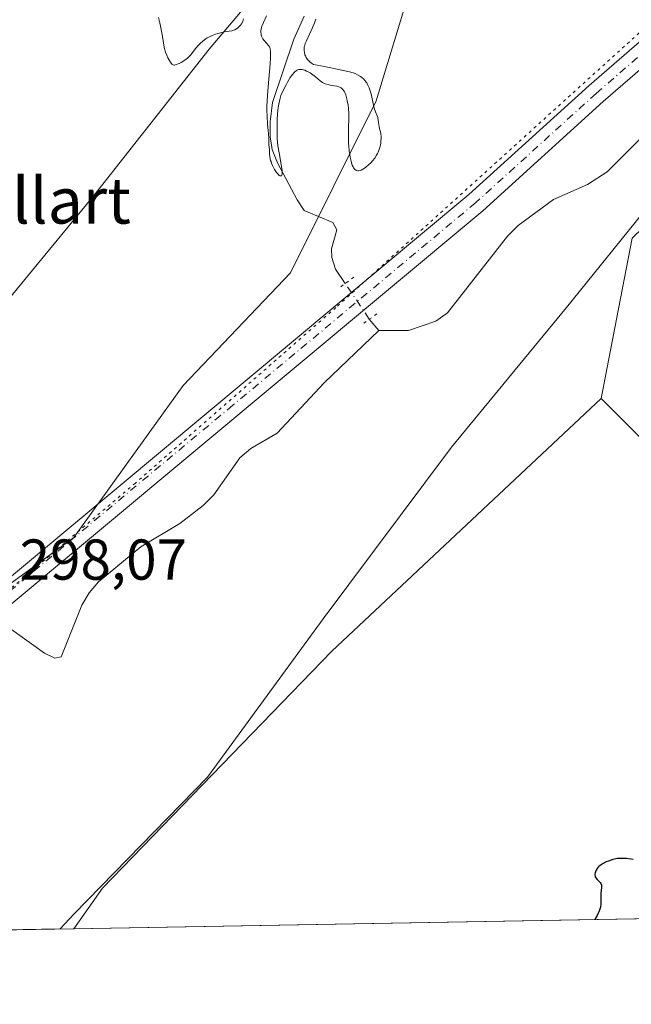
# Model space of a CAD drawing. Units: metres. Extents: x 622181 to 625664, y 4667028 to 4669409.
# Drawn here: x 622961 to 623068, y 4667036 to 4667207 of the extents above; entities that cross this region are included whole.
import ezdxf
from ezdxf.enums import TextEntityAlignment as Align

# ---------------------------------------------------------------- set-up
doc = ezdxf.new("R2010")
doc.units = ezdxf.units.M
doc.header["$MEASUREMENT"] = 0
doc.linetypes.add('DGN Style 4', pattern=[2.6384748266838614, 1.318413404963828, -0.6592067024819142, 0.001648016756204785, -0.6592067024819142])
doc.linetypes.add('DGN Style 5', pattern=[1.1536117293433497, 0.4944050268614355, -0.6592067024819142])
for name, color, linetype, lineweight in [('Comarca CxS', 21, 'Continuous', 0), ('Comunidad Autónoma CxS', 142, 'Continuous', 0), ('Corriente natural lineal', 142, 'Continuous', 13), ('Corriente natural lineal oculto', 9, 'DGN Style 4', 13), ('Cultivos herbáceos CxS', 92, 'Continuous', 0), ('Curva de nivel maestra', 30, 'Continuous', 30), ('Curva de nivel normal', 30, 'Continuous', 0), ('Espacio natural protegido CxS', 121, 'Continuous', 0), ('Matorral CxS', 135, 'Continuous', 0), ('Municipio CxS', 4, 'Continuous', 0), ('Pista no pavimentada Cxs', 111, 'Continuous', 0), ('Pista no pavimentada eje', 91, 'DGN Style 4', 0), ('Provincia CxS', 1, 'Continuous', 0), ('Puente lineal', 2, 'DGN Style 5', 0), ('Rótulo de punto de cota en terreno', 7, 'Continuous', 0), ('Suelo desnudo CxS', 253, 'Continuous', 0), ('Texto cartográfico', 7, 'Continuous', 0), ('Vía pecuaria CxS', 92, 'Continuous', 13), ('Vía pecuaria eje', 92, 'DGN Style 5', 0)]:
    doc.layers.add(name, color=color, linetype=linetype, lineweight=lineweight)
doc.styles.add('Style-Arial', font='txt')

msp = doc.modelspace()

# ---------------------------------------------------------------- linework, layer by layer
at = {"layer": 'Comarca CxS', "color": 21, "linetype": 'Continuous', "lineweight": 0, "flags": 128}
msp.add_lwpolyline([(624337.3941713674, 4667072.761419656), (622221.2500009035, 4667035.569983339), (622181.1700009045, 4669348.689983312), (625622.9900009301, 4669409.239983313), (625650.2245442618, 4667880.165802509), (625664.1900009312, 4667096.07998334)], close=True, dxfattribs=at)
at = {"layer": 'Comunidad Autónoma CxS', "color": 142, "linetype": 'Continuous', "lineweight": 0, "flags": 128}
msp.add_lwpolyline([(624337.3941713674, 4667072.761419656), (622221.2500009035, 4667035.569983339), (622181.1700009045, 4669348.689983312), (625622.9900009301, 4669409.239983313), (625650.2245442618, 4667880.165802509), (625664.1900009312, 4667096.07998334)], close=True, dxfattribs=at)
at = {"layer": 'Corriente natural lineal', "color": 142, "linetype": 'Continuous', "lineweight": 13, "extrusion": (0.1413066625244955, -0.166151884122493, 0.9759231417118533), "elevation": -687128.9487834646, "flags": 128}
msp.add_lwpolyline([(3498234.370627204, 3075822.604788918), (3498234.370627204, 3075825.212591168)], dxfattribs=at)
at = {"layer": 'Corriente natural lineal', "color": 142, "linetype": 'Continuous', "lineweight": 13}
for points in [[(623017.6967000002, 4667161.074899999, 296.7173999999941), (623015.9700999996, 4667163.530099999, 295.9655999999959), (623015.3300999999, 4667165.610099999, 295.7580000000016), (623015.3101000005, 4667167.100099999, 295.6386999999959), (623016.2500999998, 4667170.4001, 295.695200000002), (623015.5301000001, 4667171.6801, 295.6996000000072), (623010.5201000003, 4667173.780099999, 295.5494999999937), (623009.2901, 4667175.6501, 295.5338000000047), (623005.9001000002, 4667182.0601, 295.4523999999947), (623004.9801000003, 4667184.390100001, 295.3931000000011), (623004.6300999997, 4667186.620100001, 295.3392000000022), (623004.5900999998, 4667189.200099999, 295.303899999999), (623005.0201000003, 4667192.590100001, 295.2736000000005), (623008.7200999996, 4667203.600099999, 295.1592999999993), (623010.5401, 4667207.610099999, 295.1379000000015)], [(623076.9501, 4667194.100099999, 296.6674999999959), (623063.2901, 4667180.530099999, 296.5010000000038), (623059.9101, 4667178.290100001, 296.4548000000068), (623053.9801000003, 4667175.710100001, 296.6676000000007), (623047.8101000005, 4667171.140100001, 296.6420999999973), (623045.9401000004, 4667169.290100001, 296.6306999999942), (623035.4801000003, 4667155.9301, 296.289499999999), (623033.4700999996, 4667154.4901, 296.2704999999987), (623028.7001, 4667152.890100001, 296.2877000000008), (623023.5301000001, 4667152.9001, 297.0760000000009)], [(622959.1297000004, 4667101.126800001, 297.9670999999944), (622965.2901, 4667096.690099999, 297.2538999999961), (622967.1001000004, 4667095.8201, 296.9992999999959), (622968.1901000004, 4667096.040100001, 296.9440999999933), (622971.8201000001, 4667105.0601, 296.8435999999929), (622973.1001000004, 4667107.200099999, 296.7801999999938), (622974.7301000003, 4667109.110099999, 296.8800999999949), (622982.0601000005, 4667115.210100001, 296.8047999999981), (622988.8901000004, 4667119.280099999, 296.4505999999965), (622992.9101, 4667122.4301, 296.2642000000051), (622994.7701000003, 4667124.2501, 296.468200000003), (622999.3400999998, 4667130.700099999, 296.7694999999949), (623001.2401000002, 4667132.3201, 296.5861000000005), (623005.8201000001, 4667134.9801, 296.5084000000061), (623014.0301000001, 4667143.7501, 296.7692999999999), (623023.5301000001, 4667152.9001, 297.0760000000009)]]:
    msp.add_polyline3d(points, dxfattribs=at)
at = {"layer": 'Corriente natural lineal oculto', "color": 9, "linetype": 'DGN Style 4', "lineweight": 13, "extrusion": (-0.8331094343916038, -0.5450533657598873, 0.09405051196841238), "elevation": -3062865.866908095, "flags": 128}
msp.add_lwpolyline([(-3564470.330476146, 289645.6231153202), (-3564477.83406832, 289644.6938964897), (-3564477.839946481, 289644.6915862494)], dxfattribs=at)
at = {"layer": 'Cultivos herbáceos CxS', "color": 92, "linetype": 'Continuous', "lineweight": 0}
for points in [[(623501.8888999998, 4667404.968499999, 301.8862999999984), (623391.3721000003, 4667366.907099999, 300.2296999999962), (623275.2351000002, 4667323.038100001, 299.4729999999981), (623213.4611000001, 4667294.691099999, 300.590400000001), (623188.7336999997, 4667278.833900001, 299.391300000003), (623170.0494999997, 4667261.3871, 299.1739999999991), (623098.8680999996, 4667199.1315, 297.2602999999945), (623067.6656999999, 4667168.9353, 297.5687999999937), (623062.2867000002, 4667141.0363, 298.1248000000051)], [(623091.5809000004, 4667111.850099999, 299.7207999999956), (623062.2867000002, 4667141.0363, 298.1248000000051), (623067.6656999999, 4667168.9353, 297.5687999999937)], [(623062.2867000002, 4667141.0363, 298.1248000000051), (623091.5809000004, 4667111.850099999, 299.7207999999956), (623103.3075000001, 4667100.702099999, 300.5804000000062), (623122.3569, 4667079.526900001, 301.0766000000003), (623158.3383, 4667074.233100001, 302.8246999999974), (623186.9115000004, 4667074.233300001, 304.3502000000008), (623210.1942999996, 4667081.6447, 305.4899000000005), (623219.7181000002, 4667091.174699999, 306.0437999999995), (623229.4617, 4667107.4121, 306.1955000000016)]]:
    msp.add_polyline3d(points, dxfattribs=at)
at = {"layer": 'Curva de nivel maestra', "color": 30, "linetype": 'Continuous', "lineweight": 30, "elevation": 300, "flags": 128}
msp.add_lwpolyline([(623067.8700000001, 4667060.800100001), (623067.4600000001, 4667060.8301), (623066.6799999997, 4667060.9301), (623065.9600000001, 4667060.9801), (623065.6100000005, 4667060.970100001), (623065.0999999996, 4667060.9301), (623064.8399999999, 4667060.880100001), (623064.2999999998, 4667060.7601), (623063.54, 4667060.5101), (623063.1500000004, 4667060.350099999), (623062.5999999996, 4667060.0701), (623062.0999999996, 4667059.7401), (623061.8799999999, 4667059.550100001), (623061.7000000002, 4667059.360099999), (623061.5899999999, 4667059.220100001), (623061.4100000003, 4667058.950099999), (623061.2800000003, 4667058.6601), (623061.2199999997, 4667058.4801), (623061.1799999997, 4667058.2401), (623061.1799999997, 4667058.120100001), (623061.2100000001, 4667057.870100001), (623061.25, 4667057.7601), (623061.3300000001, 4667057.600099999), (623061.5599999996, 4667057.3201), (623061.7400000002, 4667057.140100001), (623061.9800000006, 4667056.9101), (623062.0899999999, 4667056.790100001), (623062.2199999997, 4667056.590100001), (623062.2699999996, 4667056.4801), (623062.3099999996, 4667056.300100001), (623062.3300000001, 4667055.9001), (623062.2199999997, 4667054.9301), (623062.2000000002, 4667054.370100001), (623062.2400000002, 4667053.530099999), (623062.2300000006, 4667053.040100001), (623062.1399999997, 4667052.470100001), (623062.0499999998, 4667052.140100001), (623061.8799999999, 4667051.670100001), (623061.7699999996, 4667051.420100001), (623061.5700000003, 4667051.0101), (623061.1810999997, 4667050.3321)], dxfattribs=at)
at = {"layer": 'Curva de nivel normal', "color": 30, "linetype": 'Continuous', "lineweight": 0, "elevation": 295, "flags": 128}
for points in [[(622985.1500000004, 4667207.380100001), (622985.3799999999, 4667206.470100001), (622985.7000000002, 4667204.970100001), (622985.8700000001, 4667204.050100001), (622986.0999999996, 4667202.5601), (622986.2199999997, 4667201.940099999), (622986.3799999999, 4667201.360099999), (622986.5800000001, 4667200.8201), (622986.79, 4667200.340100001), (622986.9400000004, 4667200.050100001), (622987.2300000006, 4667199.5801), (622987.4699999997, 4667199.270099999), (622987.5999999996, 4667199.170100001), (622987.8099999996, 4667199.100099999), (622987.9299999997, 4667199.100099999), (622988.2400000002, 4667199.170100001), (622988.7699999996, 4667199.380100001), (622989.0800000001, 4667199.540100001), (622989.5499999998, 4667199.8101), (622990, 4667200.130100001), (622990.2100000001, 4667200.300100001), (622990.4000000004, 4667200.470100001), (622990.7400000002, 4667200.8301), (622991.6600000003, 4667202.020099999), (622992.1500000004, 4667202.5801), (622992.4299999997, 4667202.860099999), (622992.8799999999, 4667203.270099999), (622993.3799999999, 4667203.640100001), (622993.6500000004, 4667203.8101), (622993.9299999997, 4667203.970100001), (622994.5099999999, 4667204.2401), (622995.0999999996, 4667204.470100001), (622995.4900000002, 4667204.590100001), (622996.2100000001, 4667204.780099999), (622996.6799999997, 4667204.870100001), (622997.4500000002, 4667204.9901), (622997.9199999999, 4667205.0801), (622998.29, 4667205.1801), (622998.4699999997, 4667205.2401), (622998.7199999997, 4667205.380100001), (622998.9699999997, 4667205.5701), (622999.0999999996, 4667205.6801), (622999.4500000002, 4667206.0601), (622999.6200000001, 4667206.290100001), (622999.8399999999, 4667206.6801), (622999.9900000002, 4667207.120100001)], [(623003.9800000006, 4667207.640100001), (623003.4199999999, 4667206.4801), (623003.1799999997, 4667205.890100001), (623003.0999999996, 4667205.610099999), (623003.04, 4667205.350099999), (623003.0099999999, 4667205.1801), (623002.9900000002, 4667204.850099999), (623003.04, 4667204.420100001), (623003.1200000001, 4667204.1501), (623003.1799999997, 4667203.9901), (623003.3399999999, 4667203.6801), (623003.5599999996, 4667203.370100001), (623004.0199999996, 4667202.840100001), (623004.3399999999, 4667202.4801), (623004.4800000006, 4667202.270099999), (623004.54, 4667202.140100001), (623004.6100000005, 4667201.920100001), (623004.6799999997, 4667201.470100001), (623004.6900000004, 4667200.800100001), (623004.6699999999, 4667200.370100001), (623004.5999999996, 4667199.300100001), (623004.3600000005, 4667196.630100001), (623004.1900000004, 4667194.590100001), (623004.0800000001, 4667192.850099999), (623004.04, 4667191.850099999), (623004.04, 4667191.2301), (623004.0599999996, 4667190.090100001), (623004.1299999999, 4667188.9001), (623004.2000000002, 4667188.1801), (623004.25, 4667187.7401), (623004.29, 4667187.1501), (623004.3499999996, 4667186.360099999), (623004.4000000004, 4667185.790100001), (623004.4000000004, 4667185.220100001), (623004.4800000006, 4667184.4101), (623004.5199999996, 4667183.610099999), (623004.5499999998, 4667183.110099999), (623004.6799999997, 4667182.4801), (623004.7599999999, 4667182.290100001), (623004.8700000001, 4667182.040100001), (623005.0300000003, 4667181.600099999), (623005.1299999999, 4667181.370100001), (623005.3700000001, 4667180.920100001), (623005.7400000002, 4667180.370100001), (623005.9299999997, 4667180.140100001), (623006.2000000002, 4667179.890100001), (623006.3200000003, 4667179.8201), (623006.4400000004, 4667179.780099999), (623006.5599999996, 4667179.8201), (623006.6399999997, 4667179.9301), (623006.6900000004, 4667180.120100001), (623006.7100000001, 4667180.2501), (623006.6900000004, 4667180.7401), (623006.6600000003, 4667181.0601), (623006.1500000004, 4667183.8301), (623005.9699999997, 4667185.0101), (623005.9000000004, 4667185.640100001), (623005.8499999996, 4667186.280099999), (623005.7999999998, 4667187.600099999), (623005.8099999996, 4667188.9001), (623005.8399999999, 4667189.7401), (623005.9600000001, 4667191.2401), (623006.0199999996, 4667191.720100001), (623006.1600000003, 4667192.5801), (623006.3499999996, 4667193.3201), (623006.4900000002, 4667193.770099999), (623006.8600000005, 4667194.640100001), (623007.3700000001, 4667195.6501), (623007.6200000001, 4667196.100099999), (623008.1200000001, 4667196.920100001), (623008.4800000006, 4667197.4301), (623008.7699999996, 4667197.790100001), (623008.9000000004, 4667197.9301), (623009.1100000005, 4667198.100099999), (623009.3200000003, 4667198.220100001), (623009.4199999999, 4667198.270099999), (623009.5899999999, 4667198.3101), (623009.7100000001, 4667198.3301), (623009.9600000001, 4667198.3201), (623010.1699999999, 4667198.300100001), (623010.6200000001, 4667198.1801), (623010.9400000004, 4667198.050100001), (623011.3700000001, 4667197.840100001), (623011.5899999999, 4667197.720100001), (623012.0599999996, 4667197.4101), (623012.4900000002, 4667197.0601), (623013.3099999996, 4667196.370100001), (623013.7400000002, 4667196.0701), (623013.9699999997, 4667195.940099999), (623014.2100000001, 4667195.840100001), (623014.7199999997, 4667195.6801), (623015.0700000003, 4667195.600099999), (623015.75, 4667195.4801), (623016.2199999997, 4667195.390100001), (623016.5800000001, 4667195.290100001), (623016.75, 4667195.220100001), (623016.9800000006, 4667195.100099999), (623017.1799999997, 4667194.9301), (623017.2800000003, 4667194.8301), (623017.4600000001, 4667194.590100001), (623017.54, 4667194.440099999), (623017.6600000003, 4667194.190099999), (623017.7699999996, 4667193.890100001), (623017.9699999997, 4667193.200099999), (623018.0499999998, 4667192.860099999), (623018.1799999997, 4667192.120100001), (623018.25, 4667191.550100001), (623018.3099999996, 4667190.6801), (623018.3099999996, 4667189.8201), (623018.25, 4667188.0601), (623018.2300000006, 4667187.0701), (623018.2300000006, 4667186.540100001), (623018.2800000003, 4667185.5101), (623018.3200000003, 4667184.970100001), (623018.4000000004, 4667184.170100001), (623018.5700000003, 4667183.040100001), (623018.7100000001, 4667182.360099999), (623018.7800000003, 4667182.0701), (623018.9100000003, 4667181.670100001), (623019.04, 4667181.360099999), (623019.1399999997, 4667181.190099999), (623019.3399999999, 4667180.9301), (623019.4500000002, 4667180.840100001), (623019.6600000003, 4667180.7301), (623019.8799999999, 4667180.700099999), (623020.0199999996, 4667180.700099999), (623020.3099999996, 4667180.7601), (623020.4600000001, 4667180.8201), (623020.7599999999, 4667180.950099999), (623021.0599999996, 4667181.140100001), (623021.2599999999, 4667181.290100001), (623021.7000000002, 4667181.6601), (623022.1900000004, 4667182.140100001), (623022.4500000002, 4667182.420100001), (623022.8200000003, 4667182.880100001), (623023.1600000003, 4667183.390100001), (623023.3099999996, 4667183.670100001), (623023.4500000002, 4667183.950099999), (623023.6600000003, 4667184.5601), (623023.8200000003, 4667185.170100001), (623023.8799999999, 4667185.5801), (623023.9100000003, 4667185.850099999), (623023.9299999997, 4667186.360099999), (623023.9199999999, 4667186.630100001), (623023.8700000001, 4667187.130100001), (623023.8099999996, 4667187.440099999), (623023.6799999997, 4667188.0101), (623023.5999999996, 4667188.4001), (623023.5300000003, 4667188.770099999), (623023.4400000004, 4667189.460100001), (623023.3399999999, 4667189.950099999), (623023.2300000006, 4667190.270099999), (623022.9500000002, 4667190.970100001), (623022.7300000006, 4667191.600099999), (623022.6100000005, 4667192.100099999), (623022.3799999999, 4667193.210100001), (623022.1900000004, 4667194.0601), (623021.9800000006, 4667194.770099999), (623021.8600000005, 4667195.100099999), (623021.6500000004, 4667195.5701), (623021.4199999999, 4667195.9901), (623021.29, 4667196.1801), (623021.1600000003, 4667196.360099999), (623020.8700000001, 4667196.670100001), (623020.5499999998, 4667196.950099999), (623020.3200000003, 4667197.110099999), (623019.8099999996, 4667197.420100001), (623019.3899999997, 4667197.610099999), (623019.0899999999, 4667197.720100001), (623018.4500000002, 4667197.9101), (623016.8200000003, 4667198.290100001), (623014.0700000003, 4667198.850099999), (623012.1699999999, 4667199.210100001), (623011.79, 4667199.450099999), (623011.5800000001, 4667199.600099999), (623011.2300000006, 4667199.920100001), (623011.0999999996, 4667200.0801), (623010.8799999999, 4667200.390100001), (623010.7400000002, 4667200.690099999), (623010.6699999999, 4667200.890100001), (623010.5800000001, 4667201.2401), (623010.5099999999, 4667201.700099999), (623010.5099999999, 4667201.9101), (623010.54, 4667202.2401), (623010.5899999999, 4667202.4101), (623010.7199999997, 4667202.8201), (623010.9299999997, 4667203.300100001), (623011.4800000006, 4667204.4801), (623011.9299999997, 4667205.460100001), (623012.3399999999, 4667206.460100001), (623012.5800000001, 4667207.110099999)]]:
    msp.add_lwpolyline(points, dxfattribs=at)
at = {"layer": 'Espacio natural protegido CxS', "color": 121, "linetype": 'Continuous', "lineweight": 0, "flags": 128}
msp.add_lwpolyline([(624337.3941713674, 4667072.761419656), (622221.2500009035, 4667035.569983339), (622181.1700009045, 4669348.689983312), (625622.9900009301, 4669409.239983313), (625650.2245442618, 4667880.165802509), (625664.1900009312, 4667096.07998334)], close=True, dxfattribs=at)
msp.add_lwpolyline([(624337.3941713674, 4667072.761419656), (622221.2500009035, 4667035.569983339), (622181.1700009045, 4669348.689983312), (625622.9900009301, 4669409.239983313), (625650.2245442618, 4667880.165802509), (625664.1900009312, 4667096.07998334)], close=True, dxfattribs=at)
at = {"layer": 'Matorral CxS', "color": 135, "linetype": 'Continuous', "lineweight": 0, "extrusion": (0.02705860262190406, 0.0004755698451761466, 0.9996337358540238), "elevation": 19374.02688154149, "flags": 128}
msp.add_lwpolyline([(4655380.720520427, -704621.2736849778), (4655380.720520427, -704563.5043089812)], dxfattribs=at)
at = {"layer": 'Matorral CxS', "color": 135, "linetype": 'Continuous', "lineweight": 0}
for points in [[(623501.8888999998, 4667404.968499999, 301.8862999999984), (623391.3721000003, 4667366.907099999, 300.2296999999962), (623275.2351000002, 4667323.038100001, 299.4729999999981), (623213.4611000001, 4667294.691099999, 300.590400000001), (623188.7336999997, 4667278.833900001, 299.391300000003), (623170.0494999997, 4667261.3871, 299.1739999999991), (623098.8680999996, 4667199.1315, 297.2602999999945), (623067.6656999999, 4667168.9353, 297.5687999999937), (623062.2867000002, 4667141.0363, 298.1248000000051)], [(623067.6656999999, 4667168.9353, 297.5687999999937), (623062.2867000002, 4667141.0363, 298.1248000000051), (623015.3753000004, 4667097.071699999, 297.6394), (622975.4068999998, 4667055.765100001, 298.4566999999952), (622970.4205999998, 4667048.7367, 297.9193999999989), (622886.5562000005, 4667047.262800001, 299.9763999999996), (622916.4483000003, 4667077.6523, 300.295100000003), (622970.4205, 4667116.8289, 297.8858999999939), (622989.4703000003, 4667143.298699999, 297.0041999999958), (623008.1310999999, 4667162.9407, 296.0032999999967), (623023.0773, 4667192.848300001, 295.4609000000055), (623035.5333000004, 4667233.972100001, 294.8350000000065), (623044.2522999998, 4667250.171700001, 294.5966000000044), (623067.5226999996, 4667269.5747, 294.4101999999984), (623173.9885, 4667358.347899999, 297.4428000000044)], [(623067.5226999996, 4667269.5747, 294.4101999999984), (623044.2522999998, 4667250.171700001, 294.5966000000044), (623035.5333000004, 4667233.972100001, 294.8350000000065), (623023.0773, 4667192.848300001, 295.4609000000055), (623008.1310999999, 4667162.9407, 296.0032999999967), (622989.4703000003, 4667143.298699999, 297.0041999999958), (622970.4205, 4667116.8289, 297.8858999999939), (622916.4483000003, 4667077.6523, 300.295100000003)], [(623062.2867000002, 4667141.0363, 298.1248000000051), (623015.3753000004, 4667097.071699999, 297.6394), (622975.4068999998, 4667055.765100001, 298.4566999999952), (622970.4206999998, 4667048.7368, 297.9193999999989)]]:
    msp.add_polyline3d(points, dxfattribs=at)
at = {"layer": 'Municipio CxS', "color": 4, "linetype": 'Continuous', "lineweight": 0, "flags": 128}
msp.add_lwpolyline([(624337.3941713674, 4667072.761419656), (622221.2500009035, 4667035.569983339), (622181.1700009045, 4669348.689983312), (625622.9900009301, 4669409.239983313), (625650.2245442618, 4667880.165802509), (625664.1900009312, 4667096.07998334)], close=True, dxfattribs=at)
at = {"layer": 'Pista no pavimentada Cxs', "color": 111, "linetype": 'Continuous', "lineweight": 0}
for points in [[(623085.3300999999, 4667212.4101, 297.9453999999969), (623062.6401000004, 4667192.7601, 298.1198000000004), (623041.6501000002, 4667173.7301, 297.5310999999929), (622957.0201000003, 4667103.1801, 298.0543999999936), (622949.9200999998, 4667096.620100001, 298.2372999999934), (622944.6901000004, 4667091.3201, 298.5767000000051), (622938.2200999996, 4667084.700099999, 298.8699999999953), (622930.2001, 4667075.4001, 299.045100000003), (622921.6001000004, 4667063.470100001, 299.6088000000018), (622914.6101000002, 4667051.220100001, 299.4710999999952), (622912.6810999997, 4667047.721999999, 299.3920000000071), (622908.3479000004, 4667047.6458, 299.460500000001), (622911.3300999999, 4667053.050100001, 299.601800000004), (622912.8701, 4667055.7401, 299.6584000000003), (622915.6300999997, 4667060.5701, 299.7516000000033), (622918.4301000005, 4667065.4801, 299.7963000000018), (622927.2701000003, 4667077.7501, 299.3601000000053), (622935.4501, 4667087.2401, 299.0163999999932), (622942.0201000003, 4667093.940099999, 298.6252999999998), (622947.3101000005, 4667099.3201, 298.383600000001), (622954.5500999996, 4667106.0001, 298.1834999999992), (623039.1901000004, 4667176.550100001, 297.8105000000069), (623060.1601, 4667195.5601, 297.9170000000013), (623082.8300999999, 4667215.200099999, 297.9974999999977)], [(622915.6300999997, 4667060.5701, 299.7516000000033), (622918.4301000005, 4667065.4801, 299.7963000000018), (622927.2701000003, 4667077.7501, 299.3601000000053), (622935.4501, 4667087.2401, 299.0163999999932), (622942.0201000003, 4667093.940099999, 298.6252999999998), (622947.3101000005, 4667099.3201, 298.383600000001), (622954.5500999996, 4667106.0001, 298.1834999999992), (623039.1901000004, 4667176.550100001, 297.8105000000069), (623060.1601, 4667195.5601, 297.9170000000013), (623082.8300999999, 4667215.200099999, 297.9974999999977)], [(623085.3300999999, 4667212.4101, 297.9453999999969), (623062.6401000004, 4667192.7601, 298.1198000000004), (623041.6501000002, 4667173.7301, 297.5310999999929), (622957.0201000003, 4667103.1801, 298.0543999999936), (622949.9200999998, 4667096.620100001, 298.2372999999934), (622944.6901000004, 4667091.3201, 298.5767000000051), (622938.2200999996, 4667084.700099999, 298.8699999999953), (622930.2001, 4667075.4001, 299.045100000003), (622921.6001000004, 4667063.470100001, 299.6088000000018), (622914.6101000002, 4667051.220100001, 299.4710999999952), (622912.6812000005, 4667047.721999999, 299.3920000000071)]]:
    msp.add_polyline3d(points, dxfattribs=at)
at = {"layer": 'Pista no pavimentada eje', "color": 91, "linetype": 'DGN Style 4', "lineweight": 0}
msp.add_polyline3d([(623072.7351000002, 4667203.9801, 298.1000000000058), (623061.4001000002, 4667194.1601, 298.099000000002), (623040.4200999998, 4667175.140100001, 297.7381000000024), (622998.1051000003, 4667139.8651, 297.9101999999984), (622955.7851, 4667104.590100001, 298.1272999999928), (622952.1651, 4667101.2501, 298.2587000000058), (622948.6151000002, 4667097.970100001, 298.3159000000014), (622945.9700999996, 4667095.280099999, 298.465200000006), (622943.3551000003, 4667092.630100001, 298.6076999999932), (622940.1201, 4667089.3201, 298.7997000000032), (622936.8350999998, 4667085.970100001, 298.9419000000053), (622928.7351000002, 4667076.575099999, 299.2283000000025), (622924.4351000005, 4667070.610099999, 299.4746000000014), (622920.0151000004, 4667064.475099999, 299.6968000000052), (622915.1201, 4667055.895099999, 299.6285999999964), (622914.0384999998, 4667054.0023, 299.5864000000001)], dxfattribs=at)
at = {"layer": 'Provincia CxS', "color": 1, "linetype": 'Continuous', "lineweight": 0, "flags": 128}
msp.add_lwpolyline([(624337.3941713674, 4667072.761419656), (622221.2500009035, 4667035.569983339), (622181.1700009045, 4669348.689983312), (625622.9900009301, 4669409.239983313), (625650.2245442618, 4667880.165802509), (625664.1900009312, 4667096.07998334)], close=True, dxfattribs=at)
at = {"layer": 'Puente lineal', "color": 2, "linetype": 'DGN Style 5', "lineweight": 0, "extrusion": (-0.5871148037487949, 0.7987587633355636, 0.1314558679316197), "elevation": 3362191.980126216, "flags": 128}
msp.add_lwpolyline([(-3266145.573068828, -445548.9938840904), (-3266143.71296244, -445549.0095197766), (-3266142.154977059, -445548.940823633)], dxfattribs=at)
at = {"layer": 'Puente lineal', "color": 2, "linetype": 'DGN Style 5', "lineweight": 0, "extrusion": (0.580073277148629, -0.8145637300690558, 0.0009606216927493285), "elevation": -3440296.423670821, "flags": 128}
msp.add_lwpolyline([(3214785.919465397, 3602.147336086547), (3214784.298971646, 3602.154436089826), (3214782.764501058, 3602.289636152211)], dxfattribs=at)
at = {"layer": 'Suelo desnudo CxS', "color": 253, "linetype": 'Continuous', "lineweight": 0, "extrusion": (-0.03006134945129907, -0.0005283249611316756, 0.9995479158809258), "elevation": -20895.26523552703, "flags": 128}
msp.add_lwpolyline([(-4655381.184969019, 704793.5992068044), (-4655381.184969018, 704574.7339832215)], dxfattribs=at)
at = {"layer": 'Suelo desnudo CxS', "color": 253, "linetype": 'Continuous', "lineweight": 0}
for points in [[(623033.9480999997, 4667407.0419, 291.7186999999976), (623036.5255000005, 4667373.533100001, 291.9404000000068), (623040.8211000003, 4667326.277100001, 292.7679999999964), (623044.2577000001, 4667300.5011, 293.0589000000036), (623055.4271, 4667277.3027, 293.9486999999936), (623067.5226999996, 4667269.5747, 294.4101999999984), (623044.2522999998, 4667250.171700001, 294.5966000000044), (623035.5333000004, 4667233.972100001, 294.8350000000065), (623023.0773, 4667192.848300001, 295.4609000000055), (623008.1310999999, 4667162.9407, 296.0032999999967), (622989.4703000003, 4667143.298699999, 297.0041999999958), (622970.4205, 4667116.8289, 297.8858999999939), (622916.4483000003, 4667077.6523, 300.295100000003), (622914.9404999996, 4667097.0437, 301.2323000000033), (622915.5261000004, 4667108.167500001, 301.3796000000002), (622912.8410999998, 4667116.0507, 301.8684000000067), (622912.2159000002, 4667117.886700001, 301.959400000007), (622894.4499000004, 4667113.4363, 304.1209999999992), (622860.4940999999, 4667106.9959, 305.3947999999946), (622828.2944999998, 4667105.239499999, 305.1926999999997), (622803.7056999998, 4667105.8247, 305.4275999999954), (622791.9971000003, 4667114.0209, 304.7682000000059), (622786.1426999997, 4667125.729699999, 303.8925000000018)], [(623067.5226999996, 4667269.5747, 294.4101999999984), (623044.2522999998, 4667250.171700001, 294.5966000000044), (623035.5333000004, 4667233.972100001, 294.8350000000065), (623023.0773, 4667192.848300001, 295.4609000000055), (623008.1310999999, 4667162.9407, 296.0032999999967), (622989.4703000003, 4667143.298699999, 297.0041999999958), (622970.4205, 4667116.8289, 297.8858999999939), (622916.4483000003, 4667077.6523, 300.295100000003)], [(623062.2867000002, 4667141.0363, 298.1248000000051), (623015.3753000004, 4667097.071699999, 297.6394), (622975.4068999998, 4667055.765100001, 298.4566999999952), (622970.4206999998, 4667048.7368, 297.9193999999989)], [(623062.2867000002, 4667141.0363, 298.1248000000051), (623091.5809000004, 4667111.850099999, 299.7207999999956), (623103.3075000001, 4667100.702099999, 300.5804000000062), (623122.3569, 4667079.526900001, 301.0766000000003), (623158.3383, 4667074.233100001, 302.8246999999974), (623186.9115000004, 4667074.233300001, 304.3502000000008), (623210.1942999996, 4667081.6447, 305.4899000000005), (623219.7181000002, 4667091.174699999, 306.0437999999995), (623229.4617, 4667107.4121, 306.1955000000016)]]:
    msp.add_polyline3d(points, dxfattribs=at)
msp.add_polyline3d([(623424.1809, 4667056.7116, 349.0341999999946), (623221.1490000002, 4667053.143300001, 306.6827999999951), (623221.0125000002, 4667053.1953, 306.6738000000041), (623191.4493000006, 4667062.531099999, 304.3892000000051), (623189.1529999999, 4667052.581, 304.4997000000003), (622970.4205999998, 4667048.7367, 297.9193999999989), (622975.4068999998, 4667055.765100001, 298.4566999999952), (623015.3753000004, 4667097.071699999, 297.6394), (623062.2867000002, 4667141.0363, 298.1248000000051), (623091.5809000004, 4667111.850099999, 299.7207999999956), (623103.3075000001, 4667100.702099999, 300.5804000000062), (623122.3569, 4667079.526900001, 301.0766000000003), (623158.3383, 4667074.233100001, 302.8246999999974), (623186.9115000004, 4667074.233300001, 304.3502000000008), (623210.1942999996, 4667081.6447, 305.4899000000005), (623219.7181000002, 4667091.174699999, 306.0437999999995), (623229.4617, 4667107.4121, 306.1955000000016), (623240.8837000001, 4667120.820900001, 306.8092999999935), (623257.8167000003, 4667138.8211, 310.7706999999937), (623303.3230999997, 4667150.4681, 335.1420999999973), (623323.4304999998, 4667151.5273, 334.5823999999994), (623355.1785000004, 4667139.881100001, 333.6064999999944), (623384.8098999998, 4667117.645300001, 346.7418999999936), (623402.7999, 4667085.881899999, 350.523199999996)], close=True, dxfattribs=at)
at = {"layer": 'Vía pecuaria CxS', "color": 92, "linetype": 'Continuous', "lineweight": 13, "extrusion": (0.02518406061060044, 0.000442608269571791, 0.9996827332654503), "elevation": 18052.35935593602, "flags": 128}
msp.add_lwpolyline([(4655381.153377459, -704651.1305061433), (4655381.15337746, -704553.9292639794)], dxfattribs=at)
at = {"layer": 'Vía pecuaria CxS', "color": 92, "linetype": 'Continuous', "lineweight": 13}
for points in [[(623533.1849999996, 4667417.888, 302.523199999996), (623499.8080000002, 4667404.515000001, 301.9928999999975), (623480.0769999997, 4667397.641000001, 301.7252000000008), (623465.7779999999, 4667392.66, 301.5083000000013), (623416.3480000002, 4667372.608999999, 300.9155000000028), (623370.017, 4667358.949999999, 300.4691000000021), (623361.9167999999, 4667355.940400001, 300.4042000000045), (623333.7573999995, 4667346.3619, 300.0492999999988), (623284.6069, 4667329.573899999, 299.5504999999976), (623258.1485000001, 4667320.472200001, 299.218200000003), (623242.2735000001, 4667313.487199999, 298.9551000000066), (623204.807, 4667290.203000001, 301.2635000000009), (623186.2709999997, 4667278.664999999, 299.5371000000014), (623171.0439999999, 4667266.533, 299.4385000000038), (623129.6770000001, 4667230.824999999, 297.3772999999928), (623098.5159999998, 4667202.104, 297.2817000000068), (623075.5240000002, 4667180.727, 297.4719999999944), (623056.2460000003, 4667156.855000001, 297.684500000003), (623036.2100000001, 4667132.591, 297.9717999999993), (623013.8279999997, 4667102.708000001, 297.6466999999975), (622993.7050000001, 4667075.139000001, 298.5527000000002), (622970.4539999999, 4667051.295, 298.0314000000071), (622968.0379999997, 4667048.695, 297.9146999999939)], [(622870.8826000001, 4667046.987500001, 300.3629999999976), (622881.9234999996, 4667061.074200001, 300.5345999999991), (622895.9464999996, 4667077.478399999, 300.9695999999968), (622909.1756999996, 4667091.2367, 301.3999999999942), (622922.6438999996, 4667111.082599999, 300.3708999999944), (622932.3930000003, 4667124.706, 299.8659000000043), (622950.5329999998, 4667148.055000001, 299.2409999999945), (622973.9510000005, 4667176.426999999, 296.2731000000058), (622993.9720000001, 4667201.833000001, 295.1662000000069), (623002.9670000002, 4667212.529999999, 295.0798999999971), (623006.4979999998, 4667216.728, 294.9713000000047), (623007.6200000001, 4667217.9, 294.9533999999985), (623019.9230000004, 4667230.744999999, 294.9294999999984), (623028.2609999999, 4667245.207000001, 294.5141000000003), (623039.9179999996, 4667258.437999999, 294.4070000000065), (623041.7450000001, 4667259.973999999, 294.401199999993), (623062.9330000002, 4667277.782000001, 293.9970999999932), (623089.6399999997, 4667296.664000001, 294.6542999999947)], [(623075.5240000002, 4667180.727, 297.4719999999944), (623056.2460000003, 4667156.855000001, 297.684500000003), (623036.2100000001, 4667132.591, 297.9717999999993), (623013.8279999997, 4667102.708000001, 297.6466999999975), (622993.7050000001, 4667075.139000001, 298.5527000000002), (622970.4539999999, 4667051.295, 298.0314000000071), (622968.0379999997, 4667048.695, 297.9146999999939), (622870.8826000001, 4667046.987500001, 300.3629999999976), (622881.9234999996, 4667061.074200001, 300.5345999999991), (622895.9464999996, 4667077.478399999, 300.9695999999968), (622909.1756999996, 4667091.2367, 301.3999999999942), (622922.6438999996, 4667111.082599999, 300.3708999999944), (622932.3930000003, 4667124.706, 299.8659000000043), (622950.5329999998, 4667148.055000001, 299.2409999999945), (622973.9510000005, 4667176.426999999, 296.2731000000058), (622993.9720000001, 4667201.833000001, 295.1662000000069), (623002.9670000002, 4667212.529999999, 295.0798999999971)]]:
    msp.add_polyline3d(points, dxfattribs=at)
at = {"layer": 'Vía pecuaria eje', "color": 92, "linetype": 'DGN Style 5', "lineweight": 0}
msp.add_polyline3d([(623525.2428000001, 4667433.489700001, 301.5663999999961), (623403.4018999999, 4667379.514599999, 300.4483000000037), (623363.7143000001, 4667365.624, 300.1638999999996), (623207.3452000003, 4667308.8707, 298.9882999999973), (623170.0389, 4667289.026900001, 298.449099999998), (623128.7637999998, 4667258.864399999, 297.9450999999972), (623016.0510999998, 4667156.8673, 298.0660999999964), (622981.1260000002, 4667126.3079, 297.9308000000019), (622937.4697000004, 4667089.398399999, 298.9064999999973), (622919.2133999999, 4667065.9827, 299.7675000000018), (622908.8476, 4667047.6547, 299.4529999999941)], dxfattribs=at)

# ---------------------------------------------------------------- texts
at = {"layer": 'Rótulo de punto de cota en terreno', "color": 7, "linetype": 'Continuous', "lineweight": 0, "style": 'Style-Arial'}
msp.add_text('298,07', height=7.000000000000002, dxfattribs=at).set_placement((622960.9677999998, 4667109.4978))
at = {"layer": 'Texto cartográfico', "color": 7, "linetype": 'Continuous', "lineweight": 0, "style": 'Style-Arial'}
msp.add_text('Corral de Lorenza Guallart', height=8, dxfattribs=at).set_placement((622913.7235682926, 4667175.4968), align=Align.MIDDLE_CENTER)

doc.saveas('drawing.dxf')
